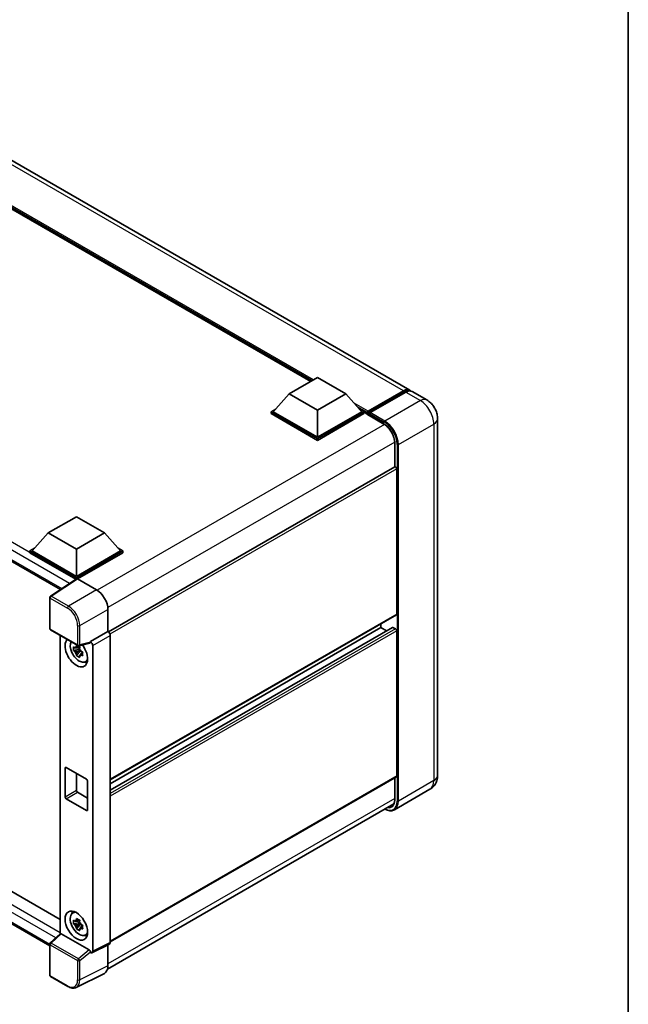
# Model space of a CAD drawing. Units: millimetres. Extents: x 0 to 7108, y 0 to 843.
# Drawn here: x 982 to 1173, y 171 to 480 of the extents above; entities that cross this region are included whole.
import ezdxf

# ---------------------------------------------------------------- set-up
doc = ezdxf.new("R2010")
doc.units = ezdxf.units.MM
doc.header["$LTSCALE"] = 3
for name, color, linetype, lineweight in [('Border (ISO)', 7, 'Continuous', 35), ('Visible (ISO)', 7, 'Continuous', 35), ('Visible Narrow (ISO)', 7, 'Continuous', 25)]:
    doc.layers.add(name, color=color, linetype=linetype, lineweight=lineweight)

# ---------------------------------------------------------------- blocks, each defined once
blk = doc.blocks.new('図面枠 tk図枠')
at = {"layer": 'Border (ISO)'}
blk.add_line((405.5, 289), (405.5, 8), dxfattribs=at)

msp = doc.modelspace()

# ---------------------------------------------------------------- linework, layer by layer
at = {"layer": 'Visible (ISO)'}
for p, q in [((1104.5194, 363.6085), (975.1188, 438.3179)), ((1073.4523, 366.3468), (977.4322, 421.7841)), ((872.1364, 372.0113), (994.9983, 301.077)), ((1066.7398, 362.4714), (1075.5786, 367.5745)), ((1075.5786, 367.5745), (1084.4174, 362.4714)), ((1066.7398, 362.4714), (1061.7193, 356.8376)), ((1075.5786, 357.3683), (1066.7398, 362.4714)), ((1084.4174, 362.4714), (1075.5786, 357.3683)), ((1084.4174, 362.4714), (1089.4379, 356.8376)), ((1091.2574, 356.5438), (1102.5711, 363.0757)), ((1091.4178, 357.0009), (1102.5194, 363.4104)), ((1103.2265, 363.0021), (1092.0895, 356.5722)), ((1109.8227, 360.5466), (1105.2265, 363.2002)), ((1061.0122, 356.8376), (1062.4686, 357.6784)), ((1061.0122, 356.266), (1061.0122, 356.8376)), ((1075.5786, 348.4276), (1061.0122, 356.8376)), ((1075.5786, 347.8561), (1061.0122, 356.266)), ((1075.5786, 348.8359), (1061.7193, 356.8376)), ((1075.5786, 357.3683), (1075.5786, 348.8359)), ((1089.4379, 356.8376), (1075.5786, 348.8359)), ((1090.145, 356.8376), (1075.5786, 348.4276)), ((1090.145, 356.266), (1075.5786, 347.8561)), ((1088.6886, 357.6784), (1090.145, 356.8376)), ((1090.145, 356.266), (1090.145, 356.8376)), ((1091.2057, 356.0969), (1090.145, 356.7093)), ((1091.2057, 356.266), (1091.2057, 356.6334)), ((1091.2057, 356.0619), (1091.2057, 356.4293)), ((1091.2574, 355.9474), (1096.384, 352.9876)), ((1091.9128, 356.2252), (1091.3824, 356.5314)), ((1091.9128, 356.266), (1091.9128, 356.2252)), ((1113.2369, 354.633), (1113.2369, 242.773)), ((1075.5786, 347.8561), (1075.5786, 348.4276)), ((1099.7945, 347.0804), (1099.7945, 339.5526)), ((1099.7945, 339.5526), (1010.0715, 287.751)), ((1100.398, 293.3958), (1100.398, 338.9155)), ((991.15, 318.8296), (999.9889, 323.9327)), ((999.9889, 323.9327), (1008.8277, 318.8296)), ((991.15, 318.8296), (986.1296, 313.1958)), ((999.9889, 313.7265), (991.15, 318.8296)), ((1008.8277, 318.8296), (999.9889, 313.7265)), ((1008.8277, 318.8296), (1013.8482, 313.1958)), ((985.4225, 313.1958), (986.8789, 314.0367)), ((985.4225, 312.6243), (985.4225, 313.1958)), ((999.9889, 304.7859), (985.4225, 313.1958)), ((999.8588, 304.2894), (985.4225, 312.6243)), ((999.9889, 305.1942), (986.1296, 313.1958)), ((999.9889, 313.7265), (999.9889, 305.1942)), ((1013.8482, 313.1958), (999.9889, 305.1942)), ((1014.5553, 313.1958), (999.9889, 304.7859)), ((1014.5553, 312.6243), (1000.3424, 304.4185)), ((1013.0989, 314.0367), (1014.5553, 313.1958)), ((1014.5553, 312.6243), (1014.5553, 313.1958)), ((1000.0838, 304.4381), (991.878, 299.0148)), ((999.8588, 304.2894), (999.8121, 304.3164)), ((999.8121, 304.2585), (999.8121, 304.3164)), ((999.9889, 304.3754), (999.9889, 304.7859)), ((1000.3422, 304.4186), (1006.355, 300.9471)), ((991.6537, 288.8719), (991.6537, 298.5976)), ((1009.8884, 294.8271), (1009.8884, 287.8844)), ((1100.2945, 293.1669), (1010.5955, 241.3791)), ((991.9037, 288.4389), (1000.503, 283.474)), ((1009.8884, 287.8844), (1004.3999, 284.7156)), ((1009.8884, 287.8844), (1009.8888, 287.8842)), ((1099.046, 289.2057), (1010.5955, 238.1388)), ((1095.4483, 289.1092), (1010.5955, 240.1194)), ((1095.4483, 289.1092), (1095.4483, 290.3689)), ((1097.1636, 288.1189), (1095.4483, 289.1092)), ((1100.0445, 288.7009), (1099.196, 289.1908)), ((1100.398, 242.5689), (1100.398, 288.0885)), ((994.8708, 286.7258), (994.8708, 192.9962)), ((1004.25, 284.2745), (1000.8754, 283.4223)), ((1004.3999, 284.5308), (1004.3999, 284.7156)), ((1004.3999, 284.7156), (1004.4003, 284.7154)), ((1010.5955, 286.6602), (1010.5955, 190.3126)), ((1001.0306, 282.3132), (999.132, 281.9143)), ((1000.047, 280.3294), (1001.3418, 281.7742)), ((1000.959, 283.0829), (1000.4543, 282.7915)), ((1000.4543, 281.6212), (1001.2605, 282.0866)), ((1001.0306, 282.8262), (1001.0306, 283.0439)), ((1001.0306, 282.3132), (1001.0306, 282.4229)), ((1001.1697, 282.233), (1001.0306, 282.3132)), ((1001.3418, 281.7742), (1001.3418, 281.9348)), ((1001.3418, 281.7742), (1001.4368, 281.7194)), ((1001.9725, 281.3274), (1001.4678, 281.036)), ((1001.7861, 281.5177), (1001.9746, 281.4089)), ((1005.107, 283.4914), (1005.107, 187.5715)), ((1002.7812, 278.3532), (1003.4751, 278.6603)), ((876.422, 265.9411), (994.8708, 197.5546)), ((991.6537, 189.3109), (872.1364, 258.3142)), ((996.4533, 236.0369), (996.4533, 245.0184)), ((996.8069, 245.2225), (1003.1709, 241.5482)), ((999.9889, 243.3854), (999.9889, 238.0781)), ((1100.2945, 242.34), (1010.5955, 190.5522)), ((1099.7945, 242.0513), (1099.7945, 235.2204)), ((1003.5244, 240.9359), (1003.5244, 231.9544)), ((1110.8227, 238.3933), (1099.6857, 231.9634)), ((1003.1709, 231.7503), (996.8069, 235.4245)), ((1000.3424, 237.4658), (1003.5244, 235.6286)), ((1009.7712, 181.9874), (1099.4804, 233.7811)), ((998.7876, 199.5381), (999.4005, 199.9856)), ((1001.0306, 196.5811), (999.132, 196.1821)), ((1000.047, 194.5973), (1001.3418, 196.0421)), ((1000.959, 197.3507), (1000.4543, 197.0593)), ((1000.4543, 195.889), (1001.2605, 196.3545)), ((1001.0306, 197.0941), (1001.0306, 197.3117)), ((1001.0306, 196.5811), (1001.0306, 196.6907)), ((1001.1697, 196.5008), (1001.0306, 196.5811)), ((1001.3418, 196.0421), (1001.3418, 196.2026)), ((1001.3418, 196.0421), (1001.4368, 195.9873)), ((1001.9725, 195.5953), (1001.4678, 195.3039)), ((1001.7861, 195.7856), (1001.9746, 195.6768)), ((991.814, 190.1667), (994.9466, 193.0664)), ((1004.0492, 187.9689), (995.2215, 193.0655)), ((1002.7812, 192.621), (1003.4751, 192.9281)), ((991.6537, 180.074), (991.6537, 189.7997)), ((1010.3708, 189.8455), (1004.8823, 187.1044)), ((1009.8884, 189.6045), (1009.8884, 182.9621)), ((1004.3999, 187.1637), (1004.3999, 187.3486)), ((1004.4003, 187.1635), (1004.3999, 187.1637)), ((997.323, 176.5121), (991.9037, 179.6409)), ((1008.7651, 180.6265), (999.9654, 176.2317))]:
    msp.add_line(p, q, dxfattribs=at)
for centre, start, end in [((992.1537, 298.5976), 123.461292, 180), ((992.1537, 288.8719), 180, 240), ((1000.753, 283.907), 240, 284.173003), ((992.1537, 189.7997), 132.789481, 180), ((992.1537, 180.074), 180, 240)]:
    msp.add_arc(centre, 0.5, start, end, dxfattribs=at)
for centre, major_axis, ratio, start_param, end_param in [((1102.5194, 360.1444), (2, 3.4641), 0.57735027, 6.10547471, 7.06858347), ((1103.2265, 359.7361), (2, 3.4641), 0.57735027, 0, 0.78539816), ((1091.4178, 356.7559), (0.15, 0.2598), 0.57735027, 0.78539816, 2.35619449), ((1091.3824, 356.3272), (-0.125, 0.2165), 0.57735027, 5.49778714, 7.06858347), ((1091.3824, 356.1639), (-0.125, -0.2165), 0.57735027, 5.49778714, 6.28318531), ((1092.0895, 356.3681), (-0.125, -0.2165), 0.57735027, 3.92699082, 5.49778714), ((1100.0445, 339.1196), (-0.25, 0.433), 0.57735027, 3.92699082, 6.28318531), ((999.8121, 303.0917), (0.75, 1.299), 0.57735027, 0.78539816, 1.17435442), ((1000.3427, 304.0099), (-0.2503, 0.4335), 0.5766475, 5.49839613, 6.31804944), ((1006.3507, 296.8646), (-2.5, 4.3301), 0.5780539, 3.9275998, 5.49717816), ((1100.0445, 293.5999), (0.25, -0.433), 0.57735027, 0, 0.78539816), ((1009.8879, 287.0677), (-0.5, 0.866), 0.5780539, 3.9275998, 5.49717816), ((1099.196, 288.9459), (-0.15, 0.2598), 0.57735027, 5.49778714, 6.28318531), ((1100.0445, 288.2927), (-0.25, 0.433), 0.57735027, 3.92699082, 5.49778714), ((999.9889, 281.3525), (2.5, -4.3301), 0.57735027, 3.29297256, 8.06771222), ((1000.9081, 281.8832), (-2.0006, 3.4652), 0.57735027, 0.35706869, 3.53279276), ((1004.0461, 284.7387), (-0.2435, 0.4488), 0.5718249, 2.9967698, 3.95327169), ((1004.3995, 283.8989), (0.5, -0.866), 0.5780539, 0.78600715, 2.3555855), ((1000.4778, 281.6347), (-0.7827, 1.3557), 0.57735027, 5.97330265, 6.59306797), ((1000.4778, 281.6347), (-0.7827, 1.3557), 0.57735027, 1.26091366, 1.88067899), ((1000.4778, 281.6347), (0.7827, -1.3557), 0.57735027, 1.26091366, 1.88067899), ((1000.4778, 281.6347), (0.7827, -1.3557), 0.57735027, 5.97330265, 6.59306797), ((1002.1102, 282.5772), (2.5, -4.3301), 0.57735027, 5.62163033, 5.84503628), ((996.8069, 244.8142), (-0.25, 0.433), 0.57735027, 5.49778714, 7.06858347), ((1003.1709, 241.14), (0.25, -0.433), 0.57735027, 0.78539816, 2.35619449), ((1100.0445, 242.773), (0.25, -0.433), 0.57735027, 0, 0.78539816), ((1000.3424, 237.874), (0.25, -0.433), 0.57735027, 3.92699082, 5.49778714), ((996.8069, 235.8328), (-0.25, 0.433), 0.57735027, 0.78539816, 2.35619449), ((1003.1709, 232.1585), (0.25, -0.433), 0.57735027, 5.49778714, 7.06858347), ((1000.9081, 196.151), (-2.0006, 3.4652), 0.57735027, 5.8919852, 9.81597807), ((1002.1102, 196.8451), (2.5, -4.3301), 0.57735027, 3.57974168, 3.80314763), ((1000.4778, 195.9026), (-0.7827, 1.3557), 0.57735027, 5.97330265, 6.59306797), ((1000.4778, 195.9026), (-0.7827, 1.3557), 0.57735027, 1.26091366, 1.88067899), ((1000.4778, 195.9026), (0.7827, -1.3557), 0.57735027, 1.26091366, 1.88067899), ((1000.4778, 195.9026), (0.7827, -1.3557), 0.57735027, 5.97330265, 6.59306797), ((995.2245, 192.6423), (0.2435, -0.4488), 0.5718249, 2.39113693, 3.28641551), ((1002.1102, 196.8451), (2.5, -4.3301), 0.57735027, 5.62163033, 5.84503628), ((1009.8879, 190.7221), (0.5006, -0.8671), 0.5766475, 6.24832118, 7.06797448), ((1004.0461, 187.5492), (0.241, -0.4452), 0.58179756, 0.82141755, 2.38355232), ((1004.3995, 187.981), (0.5006, -0.8671), 0.5766475, 5.49839613, 7.06797448), ((1006.3507, 185.0096), (2.503, -4.3354), 0.5766475, 6.24832118, 7.06797448)]:
    msp.add_ellipse(centre, major_axis=major_axis, ratio=ratio, start_param=start_param, end_param=end_param, dxfattribs=at)
msp.add_ellipse((999.9889, 195.6203), major_axis=(-2.5, 4.3301), ratio=0.57735027, dxfattribs=at)
for points, knots in [([(1102.5711, 363.0757), (1102.7087, 363.1551), (1102.8474, 363.2227), (1103.1247, 363.3321), (1103.2632, 363.3739), (1103.5377, 363.4294), (1103.6736, 363.4431), (1103.9393, 363.4401), (1104.0691, 363.4235), (1104.2149, 363.3853), (1104.2362, 363.3792), (1104.2574, 363.3726)], [1.570796327, 1.570796327, 1.570796327, 1.570796327, 1.727875959, 1.727875959, 1.884955592, 1.884955592, 2.042035225, 2.042035225, 2.199114858, 2.199114858, 2.226350272, 2.226350272, 2.226350272, 2.226350272]), ([(1113.2369, 354.633), (1113.2369, 355.1668), (1113.1671, 355.6571), (1112.9437, 356.5802), (1112.7887, 357.0132), (1112.4086, 357.8369), (1112.1831, 358.2273), (1111.6599, 358.9684), (1111.3624, 359.3191), (1110.6747, 359.9741), (1110.2849, 360.2797), (1109.8227, 360.5466)], [4.71238898, 4.71238898, 4.71238898, 4.71238898, 5.02654825, 5.02654825, 5.34070751, 5.34070751, 5.65486678, 5.65486678, 5.96902604, 5.96902604, 6.28318531, 6.28318531, 6.28318531, 6.28318531]), ([(1096.384, 352.9876), (1096.7311, 352.7872), (1097.0827, 352.5211), (1097.7569, 351.8816), (1098.0794, 351.5078), (1098.6605, 350.6896), (1098.9189, 350.2451), (1099.3437, 349.3325), (1099.51, 348.8644), (1099.7338, 347.9555), (1099.7917, 347.5147), (1099.7945, 347.1003), (1099.7945, 347.0903), (1099.7945, 347.0804)], [0, 0, 0, 0, 0.31107929, 0.31107929, 0.6234698, 0.6234698, 0.93705488, 0.93705488, 1.25066041, 1.25066041, 1.56309811, 1.56309811, 1.57079633, 1.57079633, 1.57079633, 1.57079633]), ([(999.132, 281.9143), (999.1157, 282.1123), (999.1081, 282.3096), (999.1081, 282.6792), (999.1157, 282.8796), (999.132, 283.0846)], [4.331071921, 4.331071921, 4.331071921, 4.331071921, 4.398975087, 4.398975087, 4.466878254, 4.466878254, 4.466878254, 4.466878254]), ([(999.132, 283.0846), (999.2206, 283.0087), (999.3107, 282.9339), (999.4326, 282.8362), (999.463, 282.812), (999.4936, 282.7881)], [4.4863158772, 4.4863158772, 4.4863158772, 4.4863158772, 4.5307133937, 4.5307133937, 4.5453911286, 4.5453911286, 4.5453911286, 4.5453911286]), ([(999.4936, 281.6177), (999.463, 281.6417), (999.4326, 281.6659), (999.3107, 281.7636), (999.2206, 281.8383), (999.132, 281.9143)], [4.8174915459, 4.8174915459, 4.8174915459, 4.8174915459, 4.8321692807, 4.8321692807, 4.8765667973, 4.8765667973, 4.8765667973, 4.8765667973]), ([(999.971, 283.0637), (999.9765, 283.1085), (999.9822, 283.1535), (1000.0059, 283.3352), (1000.0255, 283.4734), (1000.047, 283.6128)], [4.8174915459, 4.8174915459, 4.8174915459, 4.8174915459, 4.8321692807, 4.8321692807, 4.8765667973, 4.8765667973, 4.8765667973, 4.8765667973]), ([(1000.047, 283.6128), (1000.2104, 283.5117), (1000.3774, 283.412), (1000.6975, 283.2272), (1000.8749, 283.128), (1001.0605, 283.0277)], [4.331071921, 4.331071921, 4.331071921, 4.331071921, 4.398975087, 4.398975087, 4.466878254, 4.466878254, 4.466878254, 4.466878254]), ([(1001.0605, 283.0277), (1001.039, 282.8882), (1001.0194, 282.7501), (1000.9957, 282.5683), (1000.99, 282.5233), (1000.9845, 282.4785)], [4.4863158772, 4.4863158772, 4.4863158772, 4.4863158772, 4.5307133937, 4.5307133937, 4.5453911286, 4.5453911286, 4.5453911286, 4.5453911286]), ([(1001.4619, 281.6517), (1001.5034, 281.634), (1001.5452, 281.6164), (1001.7145, 281.5461), (1001.844, 281.494), (1001.9755, 281.4429)], [4.8174915459, 4.8174915459, 4.8174915459, 4.8174915459, 4.8321692807, 4.8321692807, 4.8765667973, 4.8765667973, 4.8765667973, 4.8765667973]), ([(1001.9755, 281.4429), (1001.9695, 281.232), (1001.9668, 281.0288), (1001.9668, 280.6591), (1001.9695, 280.4647), (1001.9755, 280.2726)], [4.331071921, 4.331071921, 4.331071921, 4.331071921, 4.398975087, 4.398975087, 4.466878254, 4.466878254, 4.466878254, 4.466878254]), ([(1000.047, 280.3294), (1000.0255, 280.4441), (1000.0059, 280.5596), (999.9822, 280.714), (999.9765, 280.7524), (999.971, 280.7909)], [4.4863158772, 4.4863158772, 4.4863158772, 4.4863158772, 4.5307133937, 4.5307133937, 4.5453911286, 4.5453911286, 4.5453911286, 4.5453911286]), ([(1001.0605, 279.7443), (1000.8749, 279.8326), (1000.6975, 279.9263), (1000.3774, 280.1111), (1000.2104, 280.2163), (1000.047, 280.3294)], [4.331071921, 4.331071921, 4.331071921, 4.331071921, 4.398975087, 4.398975087, 4.466878254, 4.466878254, 4.466878254, 4.466878254]), ([(1000.9845, 280.2057), (1000.99, 280.1672), (1000.9957, 280.1288), (1001.0194, 279.9744), (1001.039, 279.859), (1001.0605, 279.7443)], [4.8174915459, 4.8174915459, 4.8174915459, 4.8174915459, 4.8321692807, 4.8321692807, 4.8765667973, 4.8765667973, 4.8765667973, 4.8765667973]), ([(1001.9755, 280.2726), (1001.844, 280.3237), (1001.7145, 280.3758), (1001.5452, 280.4461), (1001.5034, 280.4637), (1001.4619, 280.4813)], [4.4863158772, 4.4863158772, 4.4863158772, 4.4863158772, 4.5307133937, 4.5307133937, 4.5453911286, 4.5453911286, 4.5453911286, 4.5453911286]), ([(1110.8227, 238.3933), (1111.1892, 238.6049), (1111.5254, 238.8675), (1112.0986, 239.4475), (1112.3358, 239.7638), (1112.7134, 240.4015), (1112.8547, 240.7228), (1113.0641, 241.346), (1113.1326, 241.6483), (1113.219, 242.2282), (1113.2369, 242.5061), (1113.2369, 242.773)], [3.926990817, 3.926990817, 3.926990817, 3.926990817, 4.08407045, 4.08407045, 4.241150082, 4.241150082, 4.398229715, 4.398229715, 4.555309348, 4.555309348, 4.71238898, 4.71238898, 4.71238898, 4.71238898]), ([(1099.7945, 235.2204), (1099.7945, 235.018), (1099.7807, 234.8249), (1099.7267, 234.4626), (1099.6866, 234.2934), (1099.5824, 233.9833), (1099.5184, 233.8424), (1099.3697, 233.5913), (1099.2851, 233.4811), (1099.0978, 233.2916), (1098.9952, 233.2123), (1098.884, 233.148)], [1.570796327, 1.570796327, 1.570796327, 1.570796327, 1.727875959, 1.727875959, 1.884955592, 1.884955592, 2.042035225, 2.042035225, 2.199114858, 2.199114858, 2.35619449, 2.35619449, 2.35619449, 2.35619449]), ([(1099.6857, 231.9634), (1099.5156, 231.8652), (1099.332, 231.7902), (1098.9457, 231.6892), (1098.7431, 231.663), (1098.3256, 231.6584), (1098.1108, 231.6799), (1097.6744, 231.7682), (1097.4528, 231.8349), (1097.0521, 231.9929), (1096.8734, 232.0766), (1096.6952, 232.173)], [2.35619449, 2.35619449, 2.35619449, 2.35619449, 2.513274123, 2.513274123, 2.670353756, 2.670353756, 2.827433388, 2.827433388, 2.984513021, 2.984513021, 3.110002899, 3.110002899, 3.110002899, 3.110002899]), ([(999.971, 197.3315), (999.9765, 197.3763), (999.9822, 197.4213), (1000.0059, 197.6031), (1000.0255, 197.7413), (1000.047, 197.8807)], [4.8174915459, 4.8174915459, 4.8174915459, 4.8174915459, 4.8321692807, 4.8321692807, 4.8765667973, 4.8765667973, 4.8765667973, 4.8765667973]), ([(1000.047, 197.8807), (1000.2104, 197.7795), (1000.3774, 197.6799), (1000.6975, 197.4951), (1000.8749, 197.3959), (1001.0605, 197.2955)], [4.331071921, 4.331071921, 4.331071921, 4.331071921, 4.398975087, 4.398975087, 4.466878254, 4.466878254, 4.466878254, 4.466878254]), ([(999.132, 196.1821), (999.1157, 196.3802), (999.1081, 196.5775), (999.1081, 196.9471), (999.1157, 197.1475), (999.132, 197.3524)], [4.331071921, 4.331071921, 4.331071921, 4.331071921, 4.398975087, 4.398975087, 4.466878254, 4.466878254, 4.466878254, 4.466878254]), ([(999.132, 197.3524), (999.2206, 197.2765), (999.3107, 197.2018), (999.4326, 197.104), (999.463, 197.0799), (999.4936, 197.0559)], [4.4863158772, 4.4863158772, 4.4863158772, 4.4863158772, 4.5307133937, 4.5307133937, 4.5453911286, 4.5453911286, 4.5453911286, 4.5453911286]), ([(999.4936, 195.8856), (999.463, 195.9096), (999.4326, 195.9337), (999.3107, 196.0314), (999.2206, 196.1062), (999.132, 196.1821)], [4.8174915459, 4.8174915459, 4.8174915459, 4.8174915459, 4.8321692807, 4.8321692807, 4.8765667973, 4.8765667973, 4.8765667973, 4.8765667973]), ([(1000.047, 194.5973), (1000.0255, 194.712), (1000.0059, 194.8274), (999.9822, 194.9818), (999.9765, 195.0203), (999.971, 195.0587)], [4.4863158772, 4.4863158772, 4.4863158772, 4.4863158772, 4.5307133937, 4.5307133937, 4.5453911286, 4.5453911286, 4.5453911286, 4.5453911286]), ([(1001.0605, 197.2955), (1001.039, 197.1561), (1001.0194, 197.0179), (1000.9957, 196.8362), (1000.99, 196.7912), (1000.9845, 196.7464)], [4.4863158772, 4.4863158772, 4.4863158772, 4.4863158772, 4.5307133937, 4.5307133937, 4.5453911286, 4.5453911286, 4.5453911286, 4.5453911286]), ([(1001.4619, 195.9195), (1001.5034, 195.9019), (1001.5452, 195.8843), (1001.7145, 195.8139), (1001.844, 195.7619), (1001.9755, 195.7107)], [4.8174915459, 4.8174915459, 4.8174915459, 4.8174915459, 4.8321692807, 4.8321692807, 4.8765667973, 4.8765667973, 4.8765667973, 4.8765667973]), ([(1001.9755, 194.5404), (1001.844, 194.5916), (1001.7145, 194.6436), (1001.5452, 194.714), (1001.5034, 194.7315), (1001.4619, 194.7492)], [4.4863158772, 4.4863158772, 4.4863158772, 4.4863158772, 4.5307133937, 4.5307133937, 4.5453911286, 4.5453911286, 4.5453911286, 4.5453911286]), ([(1001.9755, 195.7107), (1001.9695, 195.4998), (1001.9668, 195.2966), (1001.9668, 194.927), (1001.9695, 194.7325), (1001.9755, 194.5404)], [4.331071921, 4.331071921, 4.331071921, 4.331071921, 4.398975087, 4.398975087, 4.466878254, 4.466878254, 4.466878254, 4.466878254]), ([(1001.0605, 194.0121), (1000.8749, 194.1005), (1000.6975, 194.1942), (1000.3774, 194.379), (1000.2104, 194.4841), (1000.047, 194.5973)], [4.331071921, 4.331071921, 4.331071921, 4.331071921, 4.398975087, 4.398975087, 4.466878254, 4.466878254, 4.466878254, 4.466878254]), ([(1000.9845, 194.4736), (1000.99, 194.4351), (1000.9957, 194.3967), (1001.0194, 194.2423), (1001.039, 194.1268), (1001.0605, 194.0121)], [4.8174915459, 4.8174915459, 4.8174915459, 4.8174915459, 4.8321692807, 4.8321692807, 4.8765667973, 4.8765667973, 4.8765667973, 4.8765667973]), ([(999.9654, 176.2317), (999.8104, 176.1543), (999.6451, 176.0971), (999.3032, 176.0242), (999.1266, 176.0084), (998.7688, 176.0153), (998.5877, 176.038), (998.2247, 176.1178), (998.0428, 176.1751), (997.6809, 176.3208), (997.5009, 176.4094), (997.323, 176.5121)], [0.03486413, 0.03486413, 0.03486413, 0.03486413, 0.184849139, 0.184849139, 0.334834148, 0.334834148, 0.484819157, 0.484819157, 0.634804167, 0.634804167, 0.784789176, 0.784789176, 0.784789176, 0.784789176])]:
    msp.add_open_spline(points, degree=3, knots=knots, dxfattribs=at)
for points, weights in [([(1000.4543, 282.7915), (1000.1024, 282.8049), (999.4936, 282.7881)], [1.35956394726, 1.22656475141, 1.03074466748]), ([(999.4936, 281.6177), (1000.1024, 281.6346), (1000.4543, 281.6212)], [1.03074466748, 1.22656475141, 1.35956394726]), ([(999.971, 283.0637), (1000.29, 282.9133), (1000.4543, 282.7915)], [1.03074466748, 1.22656475141, 1.35956394726]), ([(1000.4543, 281.6212), (1000.29, 281.3097), (999.971, 280.7909)], [1.35956394726, 1.22656475141, 1.03074466748]), ([(1000.9845, 280.2057), (1001.3036, 280.7245), (1001.4678, 281.036)], [1.03074466748, 1.22656475141, 1.35956394726]), ([(1001.4678, 281.036), (1001.4912, 280.8328), (1001.4619, 280.4813)], [1.35956394726, 1.22656475141, 1.03074466748]), ([(1000.4543, 197.0593), (1000.1024, 197.0728), (999.4936, 197.0559)], [1.35956394726, 1.22656475141, 1.03074466748]), ([(999.4936, 195.8856), (1000.1024, 195.9025), (1000.4543, 195.889)], [1.03074466748, 1.22656475141, 1.35956394726]), ([(999.971, 197.3315), (1000.29, 197.1811), (1000.4543, 197.0593)], [1.03074466748, 1.22656475141, 1.35956394726]), ([(1000.4543, 195.889), (1000.29, 195.5775), (999.971, 195.0587)], [1.35956394726, 1.22656475141, 1.03074466748]), ([(1000.9845, 194.4736), (1001.3036, 194.9924), (1001.4678, 195.3039)], [1.03074466748, 1.22656475141, 1.35956394726]), ([(1001.4678, 195.3039), (1001.4912, 195.1007), (1001.4619, 194.7492)], [1.35956394726, 1.22656475141, 1.03074466748])]:
    msp.add_rational_spline(points, weights, degree=2, dxfattribs=at)
at = {"layer": 'Visible Narrow (ISO)'}
for p, q in [((1102.5194, 363.4104), (973.1188, 438.1198)), ((1074.3412, 366.8601), (974.3272, 424.6031)), ((1073.9169, 366.6151), (975.2264, 423.5941)), ((1073.5987, 366.4314), (975.9008, 422.8373)), ((999.8121, 304.3164), (872.8864, 377.597)), ((997.8807, 302.982), (871.8258, 375.7599)), ((871.8258, 372.698), (995.408, 301.3478)), ((1091.3824, 356.5314), (1102.6961, 363.0633)), ((1102.6961, 363.0633), (1103.0143, 362.8796)), ((1103.2265, 363.0021), (1107.8227, 360.3485)), ((1091.4178, 357.0009), (1087.0401, 359.5283)), ((1091.2057, 356.6334), (1087.9392, 358.5193)), ((1107.8227, 360.3485), (1096.6857, 353.9186)), ((1091.2057, 356.266), (1088.6136, 357.7625)), ((1096.3322, 353.1021), (1091.2057, 356.0619)), ((1091.9128, 356.266), (1096.509, 353.6124)), ((1096.6857, 353.9186), (1092.0895, 356.5722)), ((1096.6052, 352.8515), (1006.5255, 300.8439)), ((1100.9284, 346.5701), (1112.0653, 353)), ((1112.0653, 353), (1112.0653, 241.14)), ((1099.7872, 347.3401), (1009.8538, 295.417)), ((1099.8677, 339.5752), (1099.8677, 346.9784)), ((1100.5748, 346.5701), (1100.5748, 234.7101)), ((1100.9284, 234.7101), (1100.9284, 346.5701)), ((1100.398, 338.9155), (1010.533, 287.0319)), ((992.1413, 298.9985), (1000.3422, 304.4186)), ((1006.355, 300.9471), (997.5606, 295.8697)), ((991.8001, 298.3935), (997.2194, 295.2647)), ((991.8001, 288.6677), (991.8001, 298.3935)), ((997.5606, 295.8697), (992.1413, 298.9985)), ((1001.094, 289.7497), (1009.8884, 294.8271)), ((1100.398, 293.3958), (1010.5955, 241.5482)), ((1000.3995, 283.7029), (991.8001, 288.6677)), ((1000.3995, 289.7567), (1000.3995, 283.7029)), ((1001.094, 283.6959), (1001.094, 289.7497)), ((1009.8888, 287.8842), (1004.4003, 284.7154)), ((1099.196, 289.1908), (1010.5955, 238.0373)), ((1100.0445, 288.7009), (1010.5955, 237.0575)), ((1100.398, 288.0885), (1010.5955, 236.241)), ((1004.3999, 284.5308), (1001.094, 283.6959)), ((1005.107, 283.4914), (1010.5955, 286.6602)), ((872.8864, 263.8998), (994.8708, 193.4721)), ((993.5577, 191.7807), (871.8258, 262.0627)), ((871.8258, 259.0009), (991.654, 189.818)), ((996.4533, 245.0184), (996.8069, 245.2225)), ((1100.398, 242.5689), (1010.5955, 190.7213)), ((1099.8677, 235.1183), (1099.8677, 242.0936)), ((1112.0653, 241.14), (1100.9284, 234.7101)), ((996.4533, 236.0369), (999.9889, 238.0781)), ((996.8069, 235.4245), (1000.3424, 237.4658)), ((1099.7945, 235.4843), (1009.8884, 183.577)), ((1003.1709, 231.7503), (1003.5244, 231.9544)), ((992.0659, 190.1446), (995.2215, 193.0655)), ((991.8001, 179.8698), (991.8001, 189.5956)), ((991.8001, 189.5956), (1000.3995, 184.6308)), ((1000.6653, 185.1797), (992.0659, 190.1446)), ((1010.5955, 190.3126), (1005.107, 187.5715)), ((1004.0492, 187.9689), (1000.6653, 185.1797)), ((1001.094, 184.6238), (1004.3999, 187.3486)), ((1000.3995, 184.6308), (1000.3995, 178.577)), ((1001.094, 178.57), (1001.094, 184.6238)), ((1009.8884, 182.9621), (1001.094, 178.57)), ((997.2194, 176.741), (991.8001, 179.8698))]:
    msp.add_line(p, q, dxfattribs=at)
for centre, major_axis, ratio, start_param, end_param in [((1102.6961, 362.8592), (-0.125, 0.2165), 0.57735027, 5.49778714, 6.28318531), ((1102.6961, 360.0423), (1.85, 3.2043), 0.57735027, 0.15155638, 0.78539816), ((1107.8227, 357.0825), (2, 3.4641), 0.57735027, 0, 0.78539816), ((1107.8227, 355.4495), (3, -5.1962), 0.57735027, 0.78539816, 2.35619449), ((1096.509, 353.2041), (-0.125, -0.2165), 0.57735027, 5.49778714, 6.28318531), ((1096.3322, 349.0196), (-2.5, 4.3301), 0.57735027, 3.92699082, 5.49778714), ((1096.6857, 353.7145), (0.125, 0.2165), 0.57735027, 0.78539816, 2.35619449), ((1096.509, 348.9175), (2.875, -4.9796), 0.57735027, 0.78539816, 2.35619449), ((1096.6857, 349.0196), (-3, 5.1962), 0.57735027, 3.92699082, 5.49778714), ((1109.2369, 354.633), (4, 0), 0.57735027, 5.49778714, 6.28318531), ((1100.0445, 347.0804), (-0.25, 0), 0.57735027, 0, 0.78539816), ((1100.7516, 346.6722), (0.25, 0), 0.57735027, 3.92699082, 5.49778714), ((992.1537, 298.5976), (-0.5, 0), 0.57735027, 0, 0.78539816), ((992.1537, 298.5976), (-0.25, -0.433), 0.57735027, 3.9618974, 5.49778714), ((992.1537, 298.5976), (-0.2757, 0.4171), 0.5766475, 5.463532, 6.28318531), ((997.573, 295.4688), (0.25, 0.433), 0.57735027, 0.82030475, 2.35619449), ((997.2155, 291.5905), (2.25, -3.8971), 0.5780539, 0.78600715, 2.3555855), ((997.5691, 291.7946), (-2.5, 4.3301), 0.57388586, 3.9275998, 5.49717816), ((992.1537, 288.8719), (-0.5, 0), 0.57735027, 0, 0.78539816), ((992.1537, 288.8719), (-0.25, -0.433), 0.57735027, 5.49778714, 6.28318531), ((1000.753, 289.9608), (0.5, 0), 0.57735027, 3.92699082, 5.46288056), ((1000.753, 283.907), (0.5, 0), 0.57735027, 3.92699082, 5.46288056), ((1000.753, 283.907), (-0.25, -0.433), 0.57735027, 5.49778714, 6.28318531), ((1000.753, 283.907), (0.1224, -0.4848), 0.68265399, 0, 0.9565019), ((1107.8227, 243.5895), (3, -5.1962), 0.57735027, 0, 0.78539816), ((1109.2369, 242.773), (4, 0), 0.57735027, 5.49778714, 6.28318531), ((1096.3322, 237.1596), (2.5, -4.3301), 0.57735027, 5.8321585, 7.06858347), ((1100.0445, 235.2204), (-0.25, 0), 0.57735027, 0, 0.78539816), ((1096.509, 237.0575), (2.875, -4.9796), 0.57735027, 5.56327508, 7.06858347), ((1096.509, 237.2616), (2.375, -4.1136), 0.57735027, 5.95730235, 6.28318531), ((1096.6857, 237.1596), (3, -5.1962), 0.57735027, 0, 0.78539816), ((1100.7516, 234.8121), (0.25, 0), 0.57735027, 3.92699082, 5.49778714), ((992.1537, 189.7997), (-0.5, 0), 0.57735027, 0, 0.78539816), ((992.1537, 189.7997), (-0.25, -0.433), 0.57735027, 4.17779463, 5.49778714), ((992.1537, 189.7997), (-0.3397, 0.3669), 0.43528024, 5.38790672, 6.28318531), ((1000.753, 184.8349), (0.25, 0.433), 0.57735027, 1.03620198, 2.35619449), ((1000.753, 184.8349), (-0.5, 0), 0.57735027, 0.78539816, 2.32128791), ((1000.753, 184.8349), (-0.318, 0.3858), 0.39624112, 3.84968252, 5.41181729), ((992.1537, 180.074), (-0.5, 0), 0.57735027, 0, 0.78539816), ((992.1537, 180.074), (-0.25, -0.433), 0.57735027, 5.49778714, 6.28318531), ((997.2155, 180.4197), (2.2527, -3.9019), 0.5766475, 5.49839613, 7.06797448), ((997.573, 176.9451), (-0.25, -0.433), 0.57735027, 5.49778714, 6.28318531), ((997.5691, 180.6238), (2.4763, -4.3494), 0.57677384, 6.25179868, 7.07145199), ((1000.753, 178.7811), (0.5, 0), 0.57735027, 3.92699082, 5.46288056)]:
    msp.add_ellipse(centre, major_axis=major_axis, ratio=ratio, start_param=start_param, end_param=end_param, dxfattribs=at)

# ---------------------------------------------------------------- block references
at = {"xscale": 3, "yscale": 3, "zscale": 3}
msp.add_blockref('図面枠 tk図枠', (-43.5, -24), dxfattribs=at)

doc.saveas('drawing.dxf')
